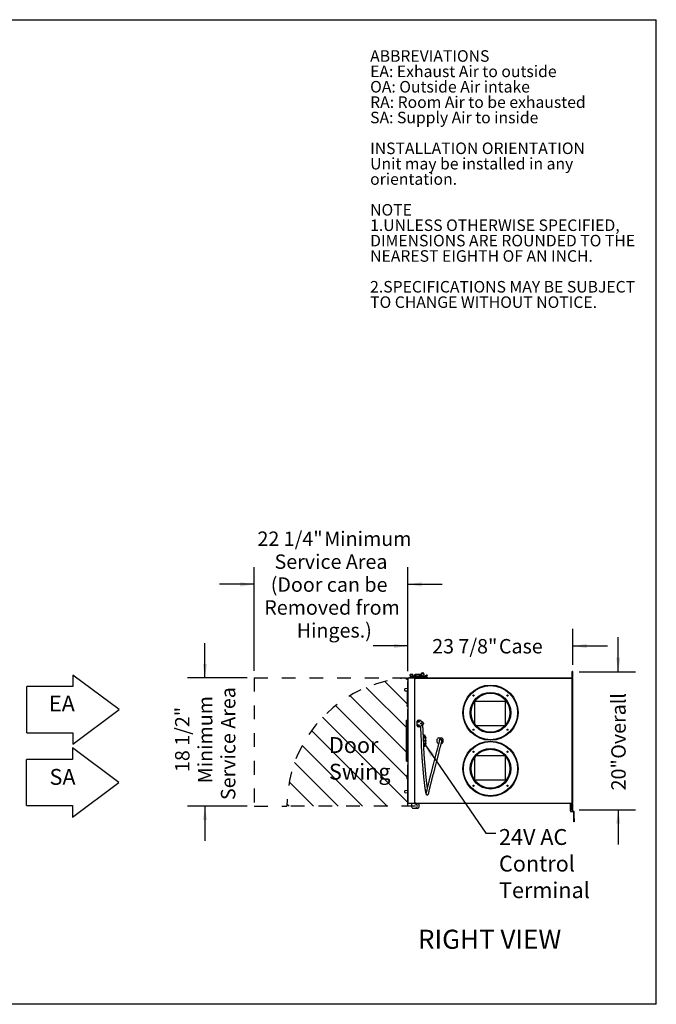
# Model space of a CAD drawing. Units: inches. Extents: x 0.3 to 10.6, y 0.5 to 8.2.
# Drawn here: x 6 to 10.6, y 1.1 to 8.2 of the extents above; entities that cross this region are included whole.
import ezdxf

# ---------------------------------------------------------------- set-up
doc = ezdxf.new("R2010")
doc.units = ezdxf.units.IN
doc.header["$MEASUREMENT"] = 0
doc.linetypes.add('HIDDEN', pattern=[0.075, 0.05, -0.025])
for name, color, linetype in [('DIMENSIONS', 248, 'Continuous'), ('FADED', 9, 'Continuous'), ('FORMAT', 7, 'Continuous'), ('SERVICE_AREA_LINE', 7, 'HIDDEN'), ('TEXT', 7, 'Continuous')]:
    doc.layers.add(name, color=color, linetype=linetype)
doc.layers.add('DRAWING_FORMAT_LINES', color=7, linetype='Continuous', lineweight=25)
doc.styles.add('SLDTEXTSTYLE0', font='GOTHIC.TTF', dxfattribs={"width": 0.913})
doc.styles.add('SLDTEXTSTYLE1', font='GOTHICB.TTF', dxfattribs={"width": 0.913})
doc.styles.get("Standard").update_dxf_attribs({"font": 'GOTHIC.TTF'})
doc.dimstyles.new('SLDDIMSTYLE2', dxfattribs={"dimtxt": 0.104167, "dimasz": 0.1, "dimexe": 0, "dimexo": 0.0625, "dimgap": 0.026042, "dimtad": 0, "dimlfac": 20, "dimrnd": 1e-09, "dimzin": 12, "dimdsep": 46, "dimlunit": 5, "dimtxsty": 'SLDTEXTSTYLE0', "dimsah": 1, "dimcen": 0.09, "dimadec": 0, "dimazin": 3, "dimtfac": 1, "dimtdec": 3, "dimtmove": 0, "dimatfit": 0, "dimfxl": 1, "dimfrac": 2, "dimtolj": 1, "dimtzin": 12, "dimarcsym": 0})
doc.dimstyles.new('SLDDIMSTYLE3', dxfattribs={"dimtxt": 0.18, "dimasz": 0.1, "dimexe": 0, "dimexo": 0.0625, "dimgap": 0, "dimtad": 0, "dimtih": 1, "dimtoh": 1, "dimdec": 0, "dimrnd": 1e-09, "dimzin": 0, "dimdsep": 46, "dimlunit": 5, "dimtxsty": 'Standard', "dimsah": 1, "dimcen": 0.09, "dimadec": 0, "dimazin": 0, "dimtfac": 0.1, "dimtdec": 0, "dimtofl": 0, "dimtmove": 0, "dimatfit": 3, "dimfxl": 1, "dimfrac": 2, "dimtolj": 1, "dimtzin": 0, "dimarcsym": 0})
doc.dimstyles.new('SLDDIMSTYLE4', dxfattribs={"dimtxt": 0.104167, "dimasz": 0.1, "dimexe": 0, "dimexo": 0.0625, "dimgap": 0.026042, "dimtad": 0, "dimdec": 6, "dimlfac": 20, "dimrnd": 1e-09, "dimzin": 12, "dimdsep": 46, "dimlunit": 5, "dimtxsty": 'SLDTEXTSTYLE0', "dimsah": 1, "dimcen": 0.09, "dimadec": 0, "dimazin": 3, "dimtfac": 1, "dimtdec": 3, "dimtmove": 0, "dimatfit": 0, "dimfxl": 1, "dimfrac": 2, "dimtolj": 1, "dimtzin": 12, "dimarcsym": 0})

# ---------------------------------------------------------------- blocks, each defined once
blk = doc.blocks.new('SW_NOTE_1')
at = {"layer": 'TEXT', "color": 0, "attachment_point": 1}
for s, insert, char_height, style in [('ABBREVIATIONS', (0, 0.1064), 0.083333, 'SLDTEXTSTYLE1'), ('EA: Exhaust Air to outside', (0, -0.0047), 0.083333, 'SLDTEXTSTYLE0'), ('OA: Outside Air intake', (0, -0.1158), 0.083333, 'SLDTEXTSTYLE0'), ('RA: Room Air to be exhausted', (0, -0.2269), 0.083333, 'SLDTEXTSTYLE0'), ('SA: Supply Air to inside', (0, -0.338), 0.083333, 'SLDTEXTSTYLE0'), ('INSTALLATION ORIENTATION', (0, -0.5602), 0.083333, 'SLDTEXTSTYLE1'), ('Unit may be installed in any ', (0, -0.6713), 0.083333, 'SLDTEXTSTYLE0'), ('orientation.', (0, -0.7824), 0.083333, 'SLDTEXTSTYLE0'), ('NOTE', (0, -1.0047), 0.08333, 'SLDTEXTSTYLE1'), ('1.UNLESS OTHERWISE SPECIFIED,', (0, -1.1158), 0.083333, 'SLDTEXTSTYLE0'), ('DIMENSIONS ARE ROUNDED TO THE', (0, -1.2269), 0.083333, 'SLDTEXTSTYLE0'), ('NEAREST EIGHTH OF AN INCH.', (0, -1.338), 0.083333, 'SLDTEXTSTYLE0'), ('2.SPECIFICATIONS MAY BE SUBJECT ', (0, -1.5602), 0.083333, 'SLDTEXTSTYLE0'), ('TO CHANGE WITHOUT NOTICE.', (0, -1.6713), 0.083333, 'SLDTEXTSTYLE0')]:
    blk.add_mtext(s, dxfattribs=dict(at, insert=insert, char_height=char_height, style=style))
blk = doc.blocks.new('Block12')
at = {"layer": 'DRAWING_FORMAT_LINES'}
for p, q in [((178.1, 96.82), (170.1, 102.82)), ((170.1, 102.82), (170.1, 100.82)), ((162.1, 92.82), (162.1, 100.82)), ((170.1, 100.82), (162.1, 100.82)), ((170.1, 90.82), (178.1, 96.82)), ((162.1, 92.82), (170.1, 92.82)), ((170.1, 92.82), (170.1, 90.82))]:
    blk.add_line(p, q, dxfattribs=at)
blk = doc.blocks.new('_D_15')
at = {"layer": 'DIMENSIONS', "color": 7}
for p, q in [((7.6856, 3.4684), (7.6856, 4.2182)), ((8.7951, 3.4668), (8.7951, 4.2182)), ((7.6856, 4.0932), (7.4356, 4.0932)), ((8.7951, 4.0932), (9.0451, 4.0932))]:
    blk.add_line(p, q, dxfattribs=at)
for points in [[(7.6856, 4.0932), (7.5856, 4.1082), (7.5856, 4.0782)], [(8.7951, 4.0932), (8.8951, 4.0782), (8.8951, 4.1082)]]:
    blk.add_solid(points, dxfattribs=at)
at = {"layer": 'DIMENSIONS', "color": 7, "attachment_point": 1, "style": 'SLDTEXTSTYLE0'}
for s, insert, char_height in [('22 1/4"', (7.7105, 4.4745), 0.10417), (' Minimum', (8.1605, 4.4745), 0.10417), ('Service Area', (7.8338, 4.309), 0.104167), ('(Door can be', (7.8063, 4.1435), 0.104167), ('Removed from', (7.7597, 3.978), 0.104167), ('Hinges.)', (7.9938, 3.8125), 0.10417)]:
    blk.add_mtext(s, dxfattribs=dict(at, insert=insert, char_height=char_height))
blk = doc.blocks.new('_D_16')
at = {"layer": 'DIMENSIONS', "color": 7}
for p, q in [((7.3313, 3.4184), (7.3313, 3.6684)), ((7.6356, 3.4184), (7.2063, 3.4184)), ((7.6356, 2.4906), (7.2063, 2.4906)), ((7.3313, 2.4906), (7.3313, 2.2406))]:
    blk.add_line(p, q, dxfattribs=at)
for points in [[(7.3313, 3.4184), (7.3463, 3.5184), (7.3163, 3.5184)], [(7.3313, 2.4906), (7.3163, 2.3906), (7.3463, 2.3906)]]:
    blk.add_solid(points, dxfattribs=at)
at = {"layer": 'DIMENSIONS', "color": 7, "attachment_point": 1, "rotation": 90, "style": 'SLDTEXTSTYLE0'}
for s, insert, char_height in [('Minimum', (7.281, 2.6564), 0.10417), ('Service Area', (7.4465, 2.5355), 0.104167), ('18 1/2"', (7.1155, 2.7378), 0.10417)]:
    blk.add_mtext(s, dxfattribs=dict(at, insert=insert, char_height=char_height))
blk = doc.blocks.new('_D_17')
at = {"layer": 'DIMENSIONS', "color": 7}
for p, q in [((8.7951, 3.4668), (8.7951, 3.7729)), ((9.9868, 3.5124), (9.9868, 3.7729)), ((8.7951, 3.6479), (8.5451, 3.6479)), ((9.9868, 3.6479), (10.2368, 3.6479))]:
    blk.add_line(p, q, dxfattribs=at)
for points in [[(8.7951, 3.6479), (8.6951, 3.6629), (8.6951, 3.6329)], [(9.9868, 3.6479), (10.0868, 3.6329), (10.0868, 3.6629)]]:
    blk.add_solid(points, dxfattribs=at)
at = {"layer": 'DIMENSIONS', "color": 7, "char_height": 0.10417, "attachment_point": 1, "style": 'SLDTEXTSTYLE0'}
for s, insert in [('23 7/8"', (8.9719, 3.6982)), (' Case', (9.422, 3.6982))]:
    blk.add_mtext(s, dxfattribs=dict(at, insert=insert))
blk = doc.blocks.new('_D_18')
at = {"layer": 'DIMENSIONS', "color": 7}
for p, q in [((10.3151, 3.4624), (10.3151, 3.7124)), ((10.0341, 3.4624), (10.4401, 3.4624)), ((10.0341, 2.4655), (10.4401, 2.4655)), ((10.3151, 2.4655), (10.3151, 2.2155))]:
    blk.add_line(p, q, dxfattribs=at)
for points in [[(10.3151, 3.4624), (10.3301, 3.5624), (10.3001, 3.5624)], [(10.3151, 2.4655), (10.3001, 2.3655), (10.3301, 2.3655)]]:
    blk.add_solid(points, dxfattribs=at)
at = {"layer": 'DIMENSIONS', "color": 7, "char_height": 0.10417, "attachment_point": 1, "rotation": 90, "style": 'SLDTEXTSTYLE0'}
for s, insert in [(' Overall', (10.2648, 2.8019)), ('20"', (10.2648, 2.605))]:
    blk.add_mtext(s, dxfattribs=dict(at, insert=insert))
blk = doc.blocks.new('SW_NOTE_3')
at = {"layer": 'TEXT', "color": 0, "char_height": 0.11458, "attachment_point": 1, "style": 'SLDTEXTSTYLE0'}
for s, insert in [('Door', (0, 0.1464)), ('Swing', (0, -0.0458))]:
    blk.add_mtext(s, dxfattribs=dict(at, insert=insert))
blk = doc.blocks.new('SW_NOTE_4')
at = {"layer": 'DIMENSIONS', "color": 0, "char_height": 0.11458, "attachment_point": 1, "style": 'SLDTEXTSTYLE0'}
for s, insert in [('24V AC', (0.0218, 0.03)), ('Control', (0.0218, -0.1622)), ('Terminal', (0.0218, -0.3543))]:
    blk.add_mtext(s, dxfattribs=dict(at, insert=insert))

msp = doc.modelspace()

# ---------------------------------------------------------------- hatches: boundary and pattern name
at = {"layer": 'FADED'}
h = msp.add_hatch(dxfattribs=at)
h.set_pattern_fill('LINE', color=256, angle=-45, style=0)
edge = h.paths.add_edge_path(flags=0)
edge.add_line((8.7951326, 2.49063709), (8.7951326, 3.41681005))
edge.add_arc((8.8504326, 2.49063709), 0.92782242, 93.416963717, 180)
edge.add_line((7.92261018, 2.49063709), (8.7951326, 2.49063709))

# ---------------------------------------------------------------- linework, layer by layer
at = {"color": 7, "linetype": 'Continuous', "lineweight": 25}
for p, q in [((8.79513265, 3.41588708), (8.79513265, 2.5121871)), ((8.79768263, 3.41843709), (8.84398265, 3.41843709)), ((8.79768263, 3.41673709), (8.84398265, 3.41673709)), ((8.84398265, 3.41638354), (8.79768263, 3.41638354)), ((8.80951368, 3.43574863), (8.80951368, 3.43216848)), ((8.809809, 3.42233709), (8.809809, 3.41843709)), ((8.809809, 3.42233709), (8.81058257, 3.42233709)), ((8.81058257, 3.42233709), (8.83185627, 3.42233709)), ((8.81201367, 3.43165785), (8.81639015, 3.43076399)), ((8.8191545, 3.42386208), (8.81477942, 3.42333708)), ((8.81477942, 3.42333708), (8.81477942, 3.42233709)), ((8.8272795, 3.42333708), (8.81477942, 3.42333708)), ((8.83185627, 3.44109865), (8.81486367, 3.44109865)), ((8.81790444, 3.41673709), (8.81790444, 3.41638354)), ((8.82241926, 3.42891149), (8.81793812, 3.42891149)), ((8.82290443, 3.42386208), (8.8191545, 3.42386208)), ((8.87220275, 3.42891149), (8.82241926, 3.42891149)), ((8.8272795, 3.42333708), (8.82290443, 3.42386208)), ((8.82415448, 3.41638354), (8.82415448, 3.41673709)), ((8.8272795, 3.42233709), (8.8272795, 3.42333708)), ((8.8272795, 3.423006), (8.87220275, 3.423006)), ((8.83185627, 3.43574863), (8.83185627, 3.44109865)), ((8.83185627, 3.42891149), (8.83185627, 3.43574863)), ((8.83185627, 3.42233709), (8.83185627, 3.423006)), ((8.83185627, 3.41843709), (8.83185627, 3.42233709)), ((8.84167825, 3.4348367), (8.84167825, 3.42891149)), ((8.84467045, 3.42891149), (8.84467045, 3.4348367)), ((8.84478848, 3.42954142), (8.84478848, 3.42891149)), ((8.8463016, 3.41588708), (8.84653262, 3.41588708)), ((8.85071375, 3.43109653), (8.8463436, 3.43109653)), ((8.84653262, 3.4171621), (8.85903258, 3.4171621)), ((8.84653262, 2.51091208), (8.84653262, 3.4171621)), ((8.84733541, 3.43678549), (8.85248534, 3.43678549)), ((8.84733541, 3.43678549), (8.84733541, 3.43288588)), ((8.85248534, 3.43288588), (8.84733541, 3.43288588)), ((8.88581208, 3.44109653), (8.84793814, 3.44109653)), ((8.84793814, 3.43810442), (8.85248534, 3.43810442)), ((8.85104838, 3.41843905), (8.85720972, 3.41843905)), ((9.9831076, 3.41389957), (8.85128257, 3.41389957)), ((8.85248534, 3.43810442), (8.85248534, 3.43678549)), ((8.85248534, 3.43678549), (8.85248534, 3.43288588)), ((8.85248534, 3.43288588), (8.85248534, 3.43286819)), ((8.85720972, 3.4223367), (8.8646901, 3.4223367)), ((8.85720972, 3.41843905), (8.85720972, 3.4223367)), ((8.85903258, 3.4171621), (9.9806076, 3.4171621)), ((8.85903258, 3.41389957), (8.85903258, 3.4171621)), ((8.8646901, 3.41843709), (8.86364021, 3.41843709)), ((8.8646901, 3.4223367), (8.86984003, 3.4223367)), ((8.8646901, 3.4223367), (8.8646901, 3.41843709)), ((8.86984003, 3.41843709), (8.8646901, 3.41843709)), ((8.86984003, 3.4223367), (8.87049721, 3.4223367)), ((8.86984003, 3.4223367), (8.86984003, 3.41843709)), ((8.92864013, 3.41843709), (8.86984003, 3.41843709)), ((8.87049721, 3.4223367), (8.87049721, 3.41969891)), ((8.87049721, 3.41969891), (8.87673728, 3.41969891)), ((8.87673728, 3.42891149), (8.87220275, 3.42891149)), ((8.87220275, 3.423006), (8.87673728, 3.423006)), ((8.87926449, 3.42812513), (8.87874377, 3.42812513)), ((8.87921732, 3.42379235), (8.87874377, 3.42379235)), ((8.88184286, 3.4223367), (8.92864013, 3.4223367)), ((8.88299717, 3.43810442), (8.88581208, 3.43810442)), ((8.88299717, 3.42595874), (8.88299717, 3.43810442)), ((8.88581208, 3.43959653), (8.88581208, 3.44109653)), ((8.88653145, 3.44109653), (8.88581208, 3.44109653)), ((8.88581208, 3.43810442), (8.88581208, 3.43959653)), ((8.89090112, 3.44292723), (8.89090112, 3.4368321)), ((8.89090112, 3.43270598), (8.89090112, 3.42268671)), ((8.89090112, 3.42268671), (8.89090112, 3.42244134)), ((8.91409015, 3.42867624), (8.91409015, 3.44292723)), ((8.91409015, 3.42268671), (8.91409015, 3.4254365)), ((8.91409015, 3.42244134), (8.91409015, 3.42268671)), ((8.93919004, 3.4223367), (8.92864013, 3.4223367)), ((8.93919004, 3.41843709), (8.92864013, 3.41843709)), ((8.93567395, 3.43682245), (8.93336145, 3.43873074)), ((8.93919004, 3.41843709), (8.93919004, 3.4223367)), ((9.98042508, 3.41389957), (9.9806076, 3.41408208)), ((9.9805626, 3.41403708), (9.98294883, 3.41403708)), ((9.9806076, 3.4171621), (9.9806076, 3.4146121)), ((9.9806076, 3.41408208), (9.9806076, 3.4146121)), ((9.9831576, 3.46241206), (9.9814576, 3.46241206)), ((9.9814576, 3.41966708), (9.9814576, 3.46241206)), ((9.9831576, 3.41966708), (9.9814576, 3.41966708)), ((9.9814576, 3.41801208), (9.9814576, 3.41966708)), ((9.9831076, 2.51389959), (9.9831076, 3.41389957)), ((9.9848576, 3.46241206), (9.9831576, 3.46241206)), ((9.9831576, 3.46241206), (9.9831576, 3.41966209)), ((9.9848576, 3.41966209), (9.9831576, 3.41966209)), ((9.9831576, 3.41441574), (9.9831576, 3.41966209)), ((9.9831576, 3.41441574), (9.9848576, 3.41441574)), ((9.9848576, 3.46241206), (9.9848576, 3.41966209)), ((9.9848576, 3.41441574), (9.9848576, 3.41966209)), ((9.9848576, 3.41441574), (9.9848576, 2.51355844)), ((9.9851376, 3.42008208), (9.9851376, 3.46241206)), ((9.9851376, 3.42008208), (9.9868376, 3.42008208)), ((9.9868376, 3.42008208), (9.9868376, 3.46241206)), ((8.79363256, 3.35016287), (8.79513265, 3.35016287)), ((8.79363256, 3.35016287), (8.79363256, 3.34766288)), ((8.79363256, 3.34766288), (8.79363256, 3.34243369)), ((8.79363256, 3.34243369), (8.79363256, 3.32270297)), ((8.79363256, 3.34243369), (8.79513265, 3.34243369)), ((8.77458254, 3.32572397), (8.77458254, 3.33860174)), ((8.79363256, 3.34040012), (8.77504776, 3.33910055)), ((8.77504776, 3.32522519), (8.79363256, 3.32392562)), ((8.79363256, 3.32270297), (8.79513265, 3.32270297)), ((8.79363256, 3.23924587), (8.79363256, 3.32270297)), ((8.79013255, 3.2328812), (8.79013255, 3.23922528)), ((8.79013255, 3.22974937), (8.79013255, 3.2328812)), ((8.79013255, 3.22019298), (8.79013255, 3.2233248)), ((8.79013255, 3.2138489), (8.79013255, 3.22019298)), ((8.79363256, 3.24213262), (8.79258901, 3.24211159)), ((8.79513265, 3.23434999), (8.79258901, 3.23432435)), ((8.79258901, 3.22970649), (8.79513265, 3.22966208)), ((8.79513265, 3.2234121), (8.79258901, 3.22336769)), ((8.79513265, 3.21872419), (8.79258901, 3.21874982)), ((8.79513265, 3.21091132), (8.79258901, 3.21096259)), ((8.79513265, 3.23927612), (8.79363256, 3.23924587)), ((9.50185759, 3.24670957), (9.27842008, 3.24670957)), ((9.27842008, 3.24670957), (9.27842008, 3.08541888)), ((9.50185759, 3.07814987), (9.50185759, 3.24670957)), ((8.78563263, 2.83903709), (8.78563263, 3.11112617)), ((8.78637382, 3.11209209), (8.79363256, 3.11403709)), ((8.79363256, 2.83903709), (8.79363256, 3.11403709)), ((8.79513265, 3.10803709), (8.79363256, 3.10803709)), ((8.86258997, 3.07176764), (8.86258997, 3.10476763)), ((8.86733992, 3.10251763), (8.86733992, 3.09951764)), ((8.86733992, 3.10251763), (8.87983989, 3.10251763)), ((8.86733992, 3.09951764), (8.87983989, 3.09951764)), ((8.86733992, 3.07701764), (8.86733992, 3.07401763)), ((8.87983989, 3.07701764), (8.86733992, 3.07701764)), ((8.87983989, 3.07401763), (8.86733992, 3.07401763)), ((8.87008995, 3.11226764), (8.88224097, 3.11226764)), ((8.88224097, 3.06426763), (8.87008995, 3.06426763)), ((8.87983989, 3.09951764), (8.87983989, 3.10251763)), ((8.87983989, 3.07401763), (8.87983989, 3.07701764)), ((8.88651924, 3.11092772), (8.90536816, 3.09783699)), ((8.90536816, 3.07869828), (8.88651924, 3.06560754)), ((8.90858997, 3.0916769), (8.90858997, 3.08485837)), ((9.28806723, 3.07327458), (9.49771923, 3.07327458)), ((8.88882177, 3.03012901), (8.89227532, 2.93445977)), ((8.9105134, 2.93511815), (8.90705985, 3.03078738)), ((8.92828262, 2.98766459), (8.90861661, 2.98766459)), ((8.92206285, 2.99685209), (8.92206285, 2.98766459)), ((8.92828262, 2.98441459), (8.92828262, 2.98766459)), ((8.90873394, 2.98441459), (8.92828262, 2.98441459)), ((8.92828262, 2.96566459), (8.90941071, 2.96566459)), ((8.90952804, 2.96241459), (8.92828262, 2.96241459)), ((8.92828262, 2.94366459), (8.91020493, 2.94366459)), ((8.91032226, 2.94041459), (8.92828262, 2.94041459)), ((8.92206285, 2.93122709), (8.92206285, 2.94041459)), ((8.92495755, 2.96566459), (8.92495755, 2.98441459)), ((8.92495755, 2.94366459), (8.92495755, 2.96241459)), ((8.92828262, 2.96241459), (8.92828262, 2.96566459)), ((8.92828262, 2.94041459), (8.92828262, 2.94366459)), ((9.0214326, 2.96778709), (9.0214326, 2.96028709)), ((9.0214326, 2.96331752), (9.02369417, 2.96331752)), ((9.02524882, 2.96831752), (9.02145272, 2.96831752)), ((9.0374013, 2.97478709), (9.02843262, 2.97478709)), ((9.03374037, 2.97478709), (9.03374037, 2.97315182)), ((9.03874041, 2.97136856), (9.03874041, 2.97351071)), ((9.00344461, 2.8852328), (8.96262041, 2.72781008)), ((8.98028603, 2.72322888), (9.02111023, 2.8806516)), ((9.49771935, 2.85452458), (9.28806735, 2.85452458)), ((9.50185759, 2.68108959), (9.50185759, 2.84964942)), ((8.78563263, 2.81694801), (8.78563263, 2.83903709)), ((8.78637382, 2.81598209), (8.79363256, 2.81403709)), ((8.79363256, 2.81403709), (8.79363256, 2.83903709)), ((8.79513265, 2.83165913), (8.79363256, 2.83165913)), ((9.27842008, 2.84238012), (9.27842008, 2.68108959)), ((8.79013255, 2.7078812), (8.79013255, 2.71422528)), ((8.79013255, 2.70474938), (8.79013255, 2.7078812)), ((8.79513265, 2.71716286), (8.79258901, 2.71711159)), ((8.79513265, 2.70934999), (8.79258901, 2.70932435)), ((8.79258901, 2.70470649), (8.79513265, 2.70466208)), ((8.79013255, 2.69519298), (8.79013255, 2.6983248)), ((8.79013255, 2.6888489), (8.79013255, 2.69519298)), ((8.79513265, 2.6984121), (8.79258901, 2.69836769)), ((8.79513265, 2.69372419), (8.79258901, 2.69374983)), ((8.79363256, 2.68594156), (8.79258901, 2.68596259)), ((8.79363256, 2.68882831), (8.79513265, 2.68879806)), ((8.79363256, 2.68882831), (8.79363256, 2.60537121)), ((9.27842008, 2.68108959), (9.50185759, 2.68108959)), ((8.77458254, 2.58947244), (8.77458254, 2.60235021)), ((8.79363256, 2.60414856), (8.77504776, 2.60284899)), ((8.77504776, 2.58897363), (8.79363256, 2.58767406)), ((8.79513265, 2.60537121), (8.79363256, 2.60537121)), ((8.79363256, 2.60537121), (8.79363256, 2.58564049)), ((8.79363256, 2.58564049), (8.79513265, 2.58564049)), ((8.79363256, 2.58564049), (8.79363256, 2.5804113)), ((8.79363256, 2.5804113), (8.79363256, 2.57791131)), ((8.79363256, 2.57791131), (8.79513265, 2.57791131)), ((8.9286988, 2.58820126), (8.92843386, 2.58652145)), ((8.9464611, 2.58367876), (8.94672604, 2.58535857)), ((8.79768263, 2.51169064), (8.84398265, 2.51169064)), ((8.84398265, 2.51133708), (8.79768263, 2.51133708)), ((8.84398265, 2.50963709), (8.79768263, 2.50963709)), ((8.82118258, 2.51169064), (8.82118258, 2.51133708)), ((8.82235977, 2.50904653), (8.82235977, 2.49063708)), ((8.84218254, 2.51133708), (8.84218254, 2.51169064)), ((8.84398265, 2.50963709), (8.84610976, 2.50963709)), ((8.84610976, 2.50963709), (8.8474877, 2.50963709)), ((8.8463016, 2.5121871), (8.84653262, 2.5121871)), ((8.84653262, 2.51091208), (8.85903258, 2.51091208)), ((8.84807824, 2.50522764), (8.84807824, 2.50904653)), ((8.85068254, 2.50463708), (8.84866877, 2.50463708)), ((8.85128257, 2.51389959), (9.9831076, 2.51389959)), ((8.85300759, 2.51077457), (8.85300759, 2.51091208)), ((9.9806076, 2.51077457), (8.85300759, 2.51077457)), ((8.85328696, 2.50522764), (8.85328696, 2.50904653)), ((8.85387749, 2.50963709), (8.85431185, 2.50963709)), ((8.85431185, 2.50963709), (8.87703694, 2.50963709)), ((8.85903258, 2.51091208), (8.85903258, 2.51389959)), ((8.8596826, 2.5104121), (8.8596826, 2.51077457)), ((9.15968258, 2.5104121), (8.8596826, 2.5104121)), ((8.86593264, 2.50991209), (8.86593264, 2.5104121)), ((9.1534326, 2.50991209), (8.86593264, 2.50991209)), ((8.87703694, 2.50963709), (8.87841489, 2.50963709)), ((8.87900542, 2.49063708), (8.87900542, 2.50904653)), ((9.1534326, 2.50991209), (9.1534326, 2.5104121)), ((9.15968258, 2.5104121), (9.15968258, 2.51077457)), ((9.9693576, 2.4858246), (9.9693576, 2.51077457)), ((9.9719576, 2.51077457), (9.9719576, 2.4858246)), ((9.9806076, 2.51385459), (9.9805626, 2.51389959)), ((9.9806076, 2.51332457), (9.9806076, 2.51385459)), ((9.9806076, 2.51332457), (9.9806076, 2.51077457)), ((9.9814576, 2.50826959), (9.9814576, 2.50992458)), ((9.9831576, 2.50826959), (9.9814576, 2.50826959)), ((9.9814576, 2.46552461), (9.9814576, 2.50826959)), ((9.9831576, 2.51355844), (9.9848576, 2.51355844)), ((9.9831576, 2.50831209), (9.9831576, 2.51355844)), ((9.9848576, 2.50831209), (9.9831576, 2.50831209)), ((9.9831576, 2.50831209), (9.9831576, 2.4655621)), ((9.9848576, 2.50831209), (9.9848576, 2.51355844)), ((9.9848576, 2.50831209), (9.9848576, 2.4655621)), ((9.9851376, 2.50785458), (9.9868376, 2.50785458)), ((9.9851376, 2.46552461), (9.9851376, 2.50785458)), ((9.9868376, 2.46552461), (9.9868376, 2.50785458)), ((8.83635971, 2.47663709), (8.85068254, 2.47663709)), ((8.85068254, 2.47663709), (8.86500549, 2.47663709)), ((9.9693576, 2.45647456), (9.9693576, 2.4858246)), ((9.9719576, 2.45647456), (9.9719576, 2.4858246)), ((9.9732576, 2.45517458), (9.9924576, 2.45517458)), ((9.9732576, 2.45257456), (9.9924576, 2.45257456)), ((9.9831576, 2.46552461), (9.9814576, 2.46552461)), ((9.9831576, 2.46552461), (9.9831576, 2.4655621)), ((9.9848576, 2.4655621), (9.9831576, 2.4655621)), ((9.9937576, 2.40257459), (9.9937576, 2.45127458)), ((9.9963576, 2.40257459), (9.9963576, 2.45127458)), ((9.9937576, 2.37757461), (9.9937576, 2.40257459)), ((9.9963576, 2.37757461), (9.9937576, 2.37757461)), ((9.9963576, 2.40257459), (9.9963576, 2.37757461))]:
    msp.add_line(p, q, dxfattribs=at)
at = {"color": 7, "linetype": 'Continuous', "lineweight": 25, "flags": 128}
for points in [[(8.80951368, 3.43216848), (8.80956179, 3.43215868), (8.80970399, 3.43212961), (8.80993502, 3.43208242), (8.81024595, 3.43201894), (8.81062481, 3.43194156), (8.81105695, 3.43185327), (8.81152592, 3.43175749), (8.81201367, 3.43165785)], [(8.87673728, 3.42259261), (8.87545672, 3.42284733), (8.87512619, 3.423006)], [(8.79258901, 3.22970649), (8.79210748, 3.22971488), (8.79164578, 3.22972295), (8.79122104, 3.22973037), (8.79084945, 3.22973685), (8.79054485, 3.22974216), (8.79031875, 3.22974612), (8.7901796, 3.22974855), (8.79013255, 3.22974937)], [(8.79013255, 3.2233248), (8.7901796, 3.22332563), (8.79031875, 3.22332806), (8.79054485, 3.22333202), (8.79084945, 3.22333733), (8.79122104, 3.22334381), (8.79164578, 3.22335123), (8.79210748, 3.2233593), (8.79258901, 3.22336769)], [(8.9127826, 2.93421458), (8.91158675, 2.9339767), (8.91057453, 2.93330098)], [(8.91079194, 2.92691434), (8.91096489, 2.92683866), (8.9127826, 2.92647709)], [(9.02447478, 2.96632769), (9.02438361, 2.96597619), (9.02411058, 2.96492338), (9.02365704, 2.96317438), (9.02302508, 2.96073763), (9.0222179, 2.95762495), (9.02123929, 2.9538514), (9.02009407, 2.94943525), (9.01878776, 2.94439789), (9.01732668, 2.9387637), (9.01571783, 2.93255996), (9.01396911, 2.92581672), (9.01208898, 2.91856661), (9.01008648, 2.91084475), (9.00797133, 2.90268851), (9.00575382, 2.8941374), (9.00344461, 2.8852328)], [(9.02111023, 2.8806516), (9.02341944, 2.88955619), (9.02563701, 2.89810731), (9.02775216, 2.90626355), (9.0297546, 2.91398541), (9.03163479, 2.92123552), (9.0333835, 2.92797876), (9.0349923, 2.9341825), (9.03645338, 2.93981669), (9.03775975, 2.94485405), (9.03890497, 2.9492702), (9.03988358, 2.95304375), (9.04069076, 2.95615643), (9.04132265, 2.95859318), (9.04177626, 2.96034218), (9.04204929, 2.96139499), (9.0421404, 2.96174649)], [(8.79258901, 2.70470649), (8.79210748, 2.70471488), (8.79164578, 2.70472295), (8.79122104, 2.70473037), (8.79084945, 2.70473685), (8.79054485, 2.70474216), (8.79031875, 2.70474612), (8.7901796, 2.70474855), (8.79013255, 2.70474938)], [(8.79013255, 2.6983248), (8.7901796, 2.69832563), (8.79031875, 2.69832806), (8.79054485, 2.69833202), (8.79084945, 2.69833733), (8.79122104, 2.69834381), (8.79164578, 2.69835123), (8.79210748, 2.6983593), (8.79258901, 2.69836769)], [(8.85218157, 2.51091208), (8.8525101, 2.51082358), (8.85300759, 2.51077457)]]:
    msp.add_lwpolyline(points, dxfattribs=at)
at = {"color": 7, "linetype": 'Continuous', "lineweight": 25}
for centre, radius in [((8.9024956, 3.44292725), 0.0080502), ((9.39289323, 3.16644952), 0.19962039), ((9.39289323, 3.16644952), 0.19562039), ((9.39289323, 3.16644952), 0.1465), ((9.39289323, 3.16644952), 0.1425), ((9.39289323, 3.16644952), 0.14025), ((9.27003343, 3.28930933), 0.00475), ((9.51575303, 3.28930933), 0.00475), ((8.89411252, 3.08826763), 0.00463906), ((8.9127826, 2.99670958), 0.003125), ((9.27003343, 3.04358972), 0.00475), ((9.51575303, 3.04358972), 0.00475), ((9.39289334, 2.76134963), 0.19962039), ((9.39289334, 2.76134963), 0.19562039), ((9.39289334, 2.76134963), 0.1465), ((9.39289334, 2.76134963), 0.1425), ((9.39289334, 2.76134963), 0.14025), ((9.27003353, 2.88420943), 0.00475), ((9.51575314, 2.88420943), 0.00475), ((9.27003353, 2.63848983), 0.00475), ((9.51575314, 2.63848983), 0.00475)]:
    msp.add_circle(centre, radius, dxfattribs=at)
for centre, radius, start, end in [((8.7976826, 3.41588709), 0.00255, 90, 180.000000001), ((8.7976826, 3.41588709), 0.00085, 90, 145.847717851), ((8.81793812, 3.42595874), 0.00295276, 90, 180), ((8.81793812, 3.42595874), 0.00295276, 180, 235.788531666), ((8.81522945, 3.42508131), 0.0058, 41.328653182, 78.456229933), ((8.84793812, 3.4348367), 0.00625984, 124.270925993, 180), ((8.8439826, 3.41588709), 0.00255, 0, 90), ((8.8439826, 3.41588709), 0.00085, 32.966874117, 90), ((8.84793812, 3.4348367), 0.00326772, 90, 180), ((8.84634363, 3.42954142), 0.00155512, 90, 180), ((8.85104836, 3.4246989), 0.00625984, 195.690466057, 270), ((8.85071371, 3.43286819), 0.00177165, 270, 0.000000001), ((8.8636402, 3.42532882), 0.00689173, 205.731956369, 270), ((8.87673733, 3.42593906), 0.00334646, 270, 117.347674403), ((8.87673733, 3.42595874), 0.00295276, 0, 90), ((8.87673733, 3.42595874), 0.00295276, 270, 0), ((8.87673733, 3.42595874), 0.00625984, 270, 0), ((8.91124521, 3.45698171), 0.03167323, 216.584069398, 298.594016149), ((8.88653145, 3.43959654), 0.0015, 36.119970763, 90), ((8.91124521, 3.45763131), 0.02909449, 216.119970763, 295.455755428), ((8.9024956, 3.44292725), 0.01159449, 360, 180), ((9.9806076, 3.41801209), 0.00255, 270, 0), ((9.9806076, 3.41801209), 0.00085, 270, 0), ((9.9841476, 3.46241208), 0.00269, 0, 180), ((9.9841476, 3.46241208), 0.00099, 0, 180), ((8.7750826, 3.33860175), 0.0005, 94, 180), ((8.7750826, 3.32572398), 0.0005, 180, 266), ((8.7866326, 3.11112617), 0.001, 105, 180), ((8.87008993, 3.10476763), 0.0075, 90, 180), ((8.87008993, 3.07176763), 0.0075, 180, 270), ((8.88224099, 3.10476763), 0.0075, 55.21972703, 90), ((8.88224099, 3.07176763), 0.0075, 270, 304.78027297), ((8.90108993, 3.0916769), 0.0075, 0, 55.21972703), ((8.90108993, 3.08485837), 0.0075, 304.78027297, 0), ((8.9127826, 2.99685209), 0.00928021, 0.000000001, 121.036520699), ((8.9127826, 2.99685209), 0.00475, 90, 163.199205111), ((8.9127826, 2.99685209), 0.00475, 200.935619111, 90), ((8.9127826, 2.93122709), 0.00475, 270, 118.673618532), ((8.9127826, 2.93108958), 0.003125, 229.499690169, 90), ((8.9127826, 2.93122709), 0.00928021, 258.961450965, 0), ((9.0284326, 2.96403709), 0.0235, 112.25129964, 244.65531051), ((9.0284326, 2.96778709), 0.007, 90, 180), ((9.0284326, 2.96028709), 0.007, 180, 205.650884691), ((9.0333076, 2.96403709), 0.009125, 49.241171302, 165.461846438), ((9.0284326, 2.96403709), 0.0235, 292.25129964, 67.74870036), ((9.0284326, 2.96403709), 0.014, 336.89795387, 50.161850194), ((9.0333076, 2.96403709), 0.009125, 345.461846438, 49.241171302), ((8.7866326, 2.81694801), 0.001, 180, 255), ((8.7750826, 2.6023502), 0.0005, 94, 180), ((8.7750826, 2.58947243), 0.0005, 180, 266), ((8.7976826, 2.51218709), 0.00255, 180, 270), ((8.7976826, 2.51218709), 0.00085, 214.152012338, 270), ((8.82295031, 2.50904654), 0.00059055, 90, 179.999999999), ((8.83635976, 2.49063709), 0.014, 180, 270), ((8.8439826, 2.51218709), 0.00255, 270, 0), ((8.8439826, 2.51218709), 0.00085, 270, 327.033229147), ((8.84748771, 2.50904654), 0.00059055, 0, 90), ((8.84866882, 2.50522764), 0.00059055, 180, 270), ((8.8506826, 2.49063709), 0.014, 270, 90), ((8.85387748, 2.50904654), 0.00059055, 90, 180), ((8.86500543, 2.49063709), 0.014, 270, 360), ((8.87841488, 2.50904654), 0.00059055, 0, 90), ((9.9806076, 2.50992458), 0.00255, 0, 90), ((9.9806076, 2.50992458), 0.00085, 0, 90), ((9.9732576, 2.45647458), 0.0039, 180, 270), ((9.9732576, 2.45647458), 0.0013, 180, 270), ((9.9841476, 2.46552458), 0.00269, 180, 0), ((9.9841476, 2.46552458), 0.00099, 180, 0), ((9.9924576, 2.45127458), 0.0039, 0, 90), ((9.9924576, 2.45127458), 0.0013, 0, 90)]:
    msp.add_arc(centre, radius, start, end, dxfattribs=at)
for centre, major_axis, ratio, start_param, end_param in [((8.7976826, 3.41588709), (0.00255, 0), 0.1946849449, 1.5707963268, 3.1415926536), ((8.8439826, 3.41553354), (0.00255, 0), 0.3333333333, 0, 1.5707963268), ((8.7926326, 3.23922529), (0, 0.00288675), 0.8660254038, 0.0174532925, 1.5707963268), ((8.7926326, 3.23288119), (0.0025, 0), 0.5773502692, 1.5882496193, 3.1415926536), ((8.7926326, 3.22019299), (0.0025, 0), 0.5773502692, 3.1415926536, 4.6949356879), ((8.7926326, 3.21384889), (0, -0.00288675), 0.8660254038, 4.7123889804, 6.2657320147), ((8.7926326, 2.71422529), (0, 0.00288675), 0.8660254038, 0.0174532925, 1.5707963268), ((8.7926326, 2.70788119), (0.0025, 0), 0.5773502692, 1.5882496193, 3.1415926536), ((8.7926326, 2.69519299), (0.0025, 0), 0.5773502692, 3.1415926536, 4.6949356879), ((8.7926326, 2.68884889), (0, -0.00288675), 0.8660254038, 4.7123889804, 6.2657320147), ((8.7976826, 2.51218709), (0.00255, 0), 0.1946849449, 3.1415926535, 4.7123889804), ((8.8439826, 2.51254064), (0.00255, 0), 0.3333333333, 4.7123889804, 6.2831853072)]:
    msp.add_ellipse(centre, major_axis=major_axis, ratio=ratio, start_param=start_param, end_param=end_param, dxfattribs=at)
for points, knots in [([(8.81486367, 3.44109865), (8.81419516, 3.44102666), (8.81282486, 3.4408791), (8.81129787, 3.43985311), (8.81036294, 3.43871143), (8.80987036, 3.4377558), (8.80956892, 3.43675991), (8.80953196, 3.43608329), (8.80951368, 3.43574863)], [0, 0, 0, 0, 0.2531577896, 0.5189221131, 0.6505002061, 0.7733139044, 0.8878806669, 1, 1, 1, 1]), ([(8.84441314, 3.44000972), (8.84466088, 3.44016329), (8.84521215, 3.44050501), (8.84639193, 3.44096995), (8.84733221, 3.44104693), (8.84793814, 3.44109653)], [0, 0, 0, 0, 0.224950681, 0.5005519818, 1, 1, 1, 1]), ([(8.85009318, 3.4136322), (8.85016305, 3.41365049), (8.85050356, 3.41373965), (8.8509376, 3.41382875), (8.85128257, 3.41389957)], [0, 0, 0, 0, 0.2051874474, 1, 1, 1, 1]), ([(8.89088552, 3.4223367), (8.89088968, 3.42234048), (8.89089802, 3.42234805), (8.89090094, 3.42239454), (8.89090108, 3.42243122), (8.89090112, 3.42244134)], [0, 0, 0, 0, 0.4199935244, 0.8401064187, 1, 1, 1, 1]), ([(8.91409015, 3.42244134), (8.91409043, 3.42241625), (8.91409099, 3.42236608), (8.91409769, 3.42233939), (8.91410401, 3.42233728), (8.91410575, 3.4223367)], [0, 0, 0, 0, 0.4199712697, 0.8400283777, 1, 1, 1, 1]), ([(8.93330103, 3.43865761), (8.93332064, 3.43868022), (8.93345334, 3.43883315), (8.93285875, 3.43813445), (8.93144559, 3.43663628), (8.92907958, 3.43456131), (8.92637909, 3.43269722), (8.92449871, 3.43174164), (8.92375044, 3.43136138)], [0, 0, 0, 0, 0.03648785977, 0.24685404341, 0.45708645086, 0.66459291249, 0.86652926921, 1, 1, 1, 1]), ([(8.93560719, 3.43674155), (8.93562808, 3.4367666), (8.93575524, 3.43691907), (8.93515795, 3.43619239), (8.93375292, 3.43464358), (8.9314241, 3.43248904), (8.92883284, 3.43056454), (8.92706452, 3.42955037), (8.92640402, 3.42917156)], [0, 0, 0, 0, 0.0415820773, 0.2531533267, 0.4646511801, 0.6739374065, 0.8782094329, 1, 1, 1, 1]), ([(9.98279034, 3.41389957), (9.98283122, 3.41392996), (9.98296741, 3.4140312), (9.98311688, 3.41420321), (9.98314402, 3.4143449), (9.9831576, 3.41441574)], [0, 0, 0, 0, 0.1765960362, 0.588290849, 1, 1, 1, 1]), ([(9.9831076, 3.41373994), (9.98316672, 3.41375271), (9.98355397, 3.41383634), (9.98414738, 3.41399073), (9.98474399, 3.41420322), (9.98481973, 3.4143449), (9.9848576, 3.41441574)], [0, 0, 0, 0, 0.0566619219, 0.3711020263, 0.6855525334, 1, 1, 1, 1]), ([(8.88595441, 3.06529615), (8.88608698, 3.06444511), (8.88645364, 3.06209135), (8.88698833, 3.05759874), (8.88755617, 3.05187134), (8.88804908, 3.04553784), (8.88845768, 3.03876757), (8.88869682, 3.03351396), (8.88880426, 3.03060314), (8.88882177, 3.03012901)], [0, 0, 0, 0, 0.0976513091, 0.2700795256, 0.444612939, 0.6206757999, 0.7978619148, 0.9670741922, 1, 1, 1, 1]), ([(8.90705985, 3.03078738), (8.90700612, 3.03219087), (8.90684931, 3.03628704), (8.90651744, 3.04271835), (8.90603142, 3.04991192), (8.90544607, 3.05661252), (8.90476128, 3.06283205), (8.90396334, 3.06854128), (8.90318502, 3.07316452), (8.90261167, 3.07566725), (8.90239097, 3.07663061)], [0, 0, 0, 0, 0.0720077999, 0.2101589847, 0.3486349897, 0.4876692573, 0.6274694229, 0.7683565617, 0.9108349879, 1, 1, 1, 1]), ([(8.89227532, 2.93445977), (8.89232225, 2.9331907), (8.89245871, 2.92950079), (8.89272727, 2.92303705), (8.89309921, 2.91494338), (8.89352515, 2.90643452), (8.89400363, 2.89754442), (8.89453265, 2.8882972), (8.8951111, 2.87872127), (8.89573693, 2.86884537), (8.89640822, 2.85869959), (8.89712273, 2.84831489), (8.89787868, 2.83772301), (8.89867342, 2.82695646), (8.89950458, 2.81604828), (8.90036951, 2.80503201), (8.90126571, 2.79394157), (8.90219029, 2.78281109), (8.90314047, 2.77167486), (8.90411333, 2.76056722), (8.90510572, 2.74952237), (8.9061149, 2.73857439), (8.90713736, 2.72775693), (8.90817016, 2.71710329), (8.90921031, 2.70664619), (8.91025438, 2.69641775), (8.91129935, 2.68644935), (8.91234174, 2.67677131), (8.91337881, 2.66741333), (8.91440735, 2.65840362), (8.91542404, 2.64976943), (8.91642632, 2.6415366), (8.91741086, 2.63372935), (8.9183753, 2.62637053), (8.91931697, 2.61948071), (8.92023352, 2.61307865), (8.92112308, 2.60718019), (8.92198456, 2.60179825), (8.92281756, 2.59694063), (8.92362385, 2.592609), (8.92440978, 2.58879141), (8.92518984, 2.58545178), (8.92602772, 2.58245973), (8.92680333, 2.58026908), (8.9277384, 2.57842574), (8.92859106, 2.57715403), (8.92959613, 2.57600282), (8.9309533, 2.57487248), (8.93271952, 2.57390247), (8.93484944, 2.57329014), (8.93721305, 2.5731994), (8.93952012, 2.57370775), (8.9414975, 2.57469583), (8.94300184, 2.57590807), (8.94408968, 2.57717114), (8.94486439, 2.578404), (8.94543172, 2.57961577), (8.94587403, 2.58089181), (8.94621185, 2.58222495), (8.9463762, 2.58318358), (8.9464611, 2.58367876)], [0, 0, 0, 0, 0.0110593825, 0.0321559233, 0.0532342775, 0.0742948197, 0.0953419163, 0.1163785594, 0.1374070969, 0.158429221, 0.1794462503, 0.2004592188, 0.2214689601, 0.2424761876, 0.263481436, 0.2844852334, 0.3054879941, 0.3264901245, 0.3474919882, 0.36849391, 0.3894961734, 0.4104991541, 0.431503209, 0.4525087853, 0.4735163789, 0.4945265782, 0.5155399824, 0.5365573482, 0.557579799, 0.5786084643, 0.5996449849, 0.6206914863, 0.6417506364, 0.6628263348, 0.6839239052, 0.705051089, 0.7262192615, 0.7474464449, 0.768761405, 0.7902145819, 0.8119000919, 0.8340161063, 0.8570593384, 0.8827499493, 0.89443205, 0.9018917423, 0.908423201, 0.9143640257, 0.9200792005, 0.9257508825, 0.931429719, 0.9374144428, 0.9430485671, 0.9485395504, 0.9541392643, 0.9601824873, 0.9671689882, 0.9758503445, 0.9875255283, 1, 1, 1, 1]), ([(8.93697106, 2.62510719), (8.93669234, 2.62716021), (8.9361057, 2.63148134), (8.93518013, 2.63866043), (8.93420476, 2.64648391), (8.93321009, 2.65475114), (8.93219987, 2.66341992), (8.93117735, 2.67246593), (8.93014626, 2.68185904), (8.92910954, 2.69156934), (8.92807077, 2.70156594), (8.92703311, 2.71181713), (8.92600009, 2.72229054), (8.92497482, 2.73295307), (8.92396037, 2.74377118), (8.92296034, 2.75471088), (8.92197765, 2.76573775), (8.92101538, 2.7768172), (8.92007659, 2.78791445), (8.91916425, 2.79899465), (8.91828104, 2.81002301), (8.91743014, 2.82096492), (8.91661373, 2.83178596), (8.91583477, 2.84245222), (8.91509537, 2.8529301), (8.91439825, 2.86318661), (8.91374517, 2.87318942), (8.91313834, 2.88290693), (8.91257987, 2.89230826), (8.91207103, 2.90136361), (8.91161384, 2.91004365), (8.91120947, 2.91832174), (8.91086592, 2.92602568), (8.91064439, 2.93154127), (8.91053795, 2.93444762), (8.9105134, 2.93511815)], [0, 0, 0, 0, 0.0280513637, 0.0590416146, 0.0900720496, 0.121132487, 0.1522157095, 0.183316365, 0.2144306539, 0.2455557677, 0.276689373, 0.3078298592, 0.3389756827, 0.3701258399, 0.4012794165, 0.4324354562, 0.4635934413, 0.4947526451, 0.5259125608, 0.5570726446, 0.5882321663, 0.6193905208, 0.6505472145, 0.6817015607, 0.7128528271, 0.7440002277, 0.7751426934, 0.8062790367, 0.8374078011, 0.8685271204, 0.8996345585, 0.9307271311, 0.9618004023, 0.991186873, 1, 1, 1, 1]), ([(9.01953387, 2.98578709), (9.01956629, 2.98578709), (9.01963182, 2.98578709), (9.02020544, 2.98578709), (9.02142963, 2.98578709), (9.02421413, 2.98578709), (9.02767327, 2.98578709), (9.03119218, 2.98578709), (9.03353195, 2.98578709), (9.03535661, 2.98578709), (9.03648574, 2.98578709), (9.03720143, 2.98578709), (9.0372886, 2.98578709), (9.03733131, 2.98578709)], [0, 0, 0, 0, 0.0434626137, 0.0878552869, 0.1582411743, 0.2718492643, 0.4995989205, 0.6233648589, 0.7511151951, 0.8247032459, 0.8987127713, 0.950368038, 1, 1, 1, 1]), ([(8.96262041, 2.72781008), (8.96230688, 2.72659989), (8.96139703, 2.72308802), (8.95984925, 2.71708237), (8.95797284, 2.70976222), (8.95606562, 2.70228254), (8.95414083, 2.69469481), (8.95221, 2.6870445), (8.95028501, 2.67937925), (8.94837792, 2.67174624), (8.94650045, 2.66419274), (8.94466397, 2.65676528), (8.94288029, 2.64950978), (8.94115981, 2.64247075), (8.93951378, 2.63569175), (8.9379517, 2.62921407), (8.93648336, 2.62307747), (8.93511782, 2.61731903), (8.9338631, 2.61197341), (8.93272678, 2.60707212), (8.93171532, 2.6026428), (8.93083448, 2.59870956), (8.93008755, 2.59528771), (8.92947994, 2.59239246), (8.92900415, 2.59000444), (8.92880068, 2.58880289), (8.9286988, 2.58820126)], [0, 0, 0, 0, 0.0222566369, 0.064587179, 0.1069194835, 0.1492468754, 0.1915708354, 0.2338928093, 0.2762138945, 0.3185351707, 0.3608574475, 0.4031818201, 0.4455097444, 0.4878423314, 0.5301821653, 0.5725313569, 0.6148935467, 0.6572729439, 0.6996776555, 0.7421181222, 0.7846119843, 0.8271900031, 0.8699076061, 0.9128798437, 0.9563776737, 1, 1, 1, 1]), ([(8.94672604, 2.58535857), (8.9467562, 2.58554276), (8.94683376, 2.58601635), (8.94707292, 2.5872966), (8.9474738, 2.58928663), (8.94803361, 2.59193082), (8.94874643, 2.59518512), (8.9496046, 2.59900885), (8.95060027, 2.60336197), (8.95172504, 2.60820907), (8.95297153, 2.61351486), (8.95433066, 2.61924319), (8.9557942, 2.62535638), (8.95735239, 2.63181484), (8.95899525, 2.63857735), (8.96071252, 2.64560121), (8.96249334, 2.65284188), (8.96432639, 2.66025397), (8.96620036, 2.66779091), (8.9681034, 2.67540541), (8.97002389, 2.6830497), (8.971949, 2.69067617), (8.97386772, 2.69823643), (8.97576723, 2.70568457), (8.97763529, 2.71296921), (8.97913873, 2.71880058), (8.98000917, 2.72216028), (8.98028603, 2.72322888)], [0, 0, 0, 0, 0.02217052014, 0.05700473915, 0.09514801337, 0.13541439069, 0.17667152846, 0.21841108798, 0.26040268325, 0.30253677048, 0.3447563692, 0.38703008566, 0.42933976357, 0.4716743814, 0.51402656401, 0.5563908278, 0.59876448831, 0.64114433343, 0.68352888852, 0.72591650833, 0.76830582377, 0.81069561799, 0.85308481427, 0.89547162848, 0.9378551002, 0.98023385937, 1, 1, 1, 1]), ([(8.92843386, 2.58652145), (8.92840153, 2.58634148), (8.92835091, 2.58605974), (8.928356, 2.58608369), (8.92835783, 2.58609234)], [0, 0, 0, 0, 0.6387866189, 1, 1, 1, 1]), ([(8.85128257, 2.51389959), (8.8509376, 2.5139704), (8.85050356, 2.5140595), (8.85016305, 2.51414866), (8.85009318, 2.51416696)], [0, 0, 0, 0, 0.7948125526, 1, 1, 1, 1]), ([(8.85328696, 2.50522764), (8.85328578, 2.50520062), (8.85328325, 2.50514223), (8.85325567, 2.50502169), (8.85318056, 2.50487167), (8.85300505, 2.50469075), (8.85281982, 2.50465854), (8.85269642, 2.50463708)], [0, 0, 0, 0, 0.0475615836, 0.1027922292, 0.2505140889, 0.5007024677, 1, 1, 1, 1]), ([(9.9831576, 2.51355844), (9.98314844, 2.51362927), (9.98313374, 2.51374298), (9.98302308, 2.5138567), (9.98298135, 2.51389959)], [0, 0, 0, 0, 0.6228898025, 1, 1, 1, 1]), ([(9.9848576, 2.51355844), (9.98481973, 2.51362927), (9.98474399, 2.51377094), (9.98414738, 2.5139834), (9.98355399, 2.51413789), (9.98316672, 2.51422146), (9.9831076, 2.51423422)], [0, 0, 0, 0, 0.31444616851, 0.62889727109, 0.94333986449, 1, 1, 1, 1]), ([(8.85877539, 2.4786056), (8.85745501, 2.47802194), (8.85481057, 2.47685299), (8.85205982, 2.47670912), (8.85068254, 2.47663709)], [0, 0, 0, 0, 0.4993045565, 1, 1, 1, 1])]:
    msp.add_open_spline(points, degree=3, knots=knots, dxfattribs=at)
at = {"layer": 'DRAWING_FORMAT_LINES', "color": 8, "true_color": 0x808080}
for p, q in [((0.33994011, 8.17066994), (10.58994011, 8.17066994)), ((10.58994011, 1.06028389), (10.58994011, 8.17066994)), ((10.58994011, 1.06028389), (0.33994011, 1.06028389))]:
    msp.add_line(p, q, dxfattribs=at)
at = {"layer": 'SERVICE_AREA_LINE'}
for p, q in [((7.6856326, 3.41843709), (7.6856326, 2.49063709)), ((7.6856326, 3.41843709), (8.8439826, 3.41843709)), ((8.7951326, 2.49063709), (8.7951326, 3.41681005)), ((7.6856326, 2.49063709), (7.92261018, 2.49063709)), ((8.8504326, 2.49063709), (7.92261018, 2.49063709))]:
    msp.add_line(p, q, dxfattribs=at)
msp.add_arc((8.8504326, 2.49063709), 0.92782242, 90.398309791, 180, dxfattribs=at)

# ---------------------------------------------------------------- block references
at = {"layer": 'DIMENSIONS', "color": 7}
msp.add_blockref('SW_NOTE_4', (9.43234962, 2.29586305), dxfattribs=at)
at = {"layer": 'FORMAT', "xscale": 0.04166666666666666, "yscale": 0.04166666666666666, "zscale": 0.04166666666666666}
for p in [(-0.70965652, -0.84585212), (-0.71236875, -1.37170548)]:
    msp.add_blockref('Block12', p, dxfattribs=at)
at = {"layer": 'TEXT', "color": 7}
for name, p in [('SW_NOTE_1', (8.52385761, 7.84392112)), ('SW_NOTE_3', (8.22631399, 2.84319745))]:
    msp.add_blockref(name, p, dxfattribs=at)

# ---------------------------------------------------------------- texts
at = {"layer": 'FORMAT', "color": 7, "char_height": 0.114583333, "attachment_point": 1, "style": 'SLDTEXTSTYLE0'}
for s, insert in [('EA', (6.20506771, 3.28951316)), ('SA', (6.20899324, 2.75989963))]:
    msp.add_mtext(s, dxfattribs=dict(at, insert=insert))
at = {"layer": 'SERVICE_AREA_LINE', "insert": (8.8693352, 1.59902534), "char_height": 0.137795276, "attachment_point": 1, "style": 'SLDTEXTSTYLE0'}
msp.add_mtext('RIGHT VIEW', dxfattribs=at)

# ---------------------------------------------------------------- dimensions: what is measured, and where the dimension line sits
at = {"layer": 'DIMENSIONS', "color": 7}
for base, p1, p2, text, picture, middle in [((8.7951326, 4.09319307), (7.6856326, 3.41843709), (8.7951326, 3.41681005), '<> Minimum\\PService Area\\P(Door can be\\PRemoved from\\PHinges.)', '_D_15', (8.26111292, 4.09319307)), ((9.9868376, 3.6479158), (8.7951326, 3.41681005), (9.9868376, 3.46241208), '<> Case', '_D_17', (9.3920881, 3.6479158))]:
    dim = msp.add_linear_dim(base=base, p1=p1, p2=p2, text=text, dimstyle='SLDDIMSTYLE4', dxfattribs=at)
    dim.commit()
    dim.dimension.update_dxf_attribs({"geometry": picture, "text_midpoint": middle, "dimtype": 160})
for base, p1, p2, text, dimstyle, picture, middle in [((10.31507202, 3.46241208), (9.9841476, 2.46552458), (9.9841476, 3.46241208), '<> Overall', 'SLDDIMSTYLE2', '_D_18', (10.31507202, 2.96281767)), ((7.33129634, 2.49063709), (7.6856326, 3.41843709), (7.6856326, 2.49063709), '<>\\PMinimum\\PService Area', 'SLDDIMSTYLE4', '_D_16', (7.33129634, 2.96281767))]:
    dim = msp.add_linear_dim(base=base, p1=p1, p2=p2, angle=90, text=text, dimstyle=dimstyle, dxfattribs=at)
    dim.commit()
    dim.dimension.update_dxf_attribs({"geometry": picture, "text_midpoint": middle, "dimtype": 160})

# ---------------------------------------------------------------- leaders
msp.add_leader([(8.91712496, 2.94041459), (9.3583314, 2.29586305), (9.43234962, 2.29586305)], dimstyle='SLDDIMSTYLE3', dxfattribs=at)

doc.saveas('drawing.dxf')
